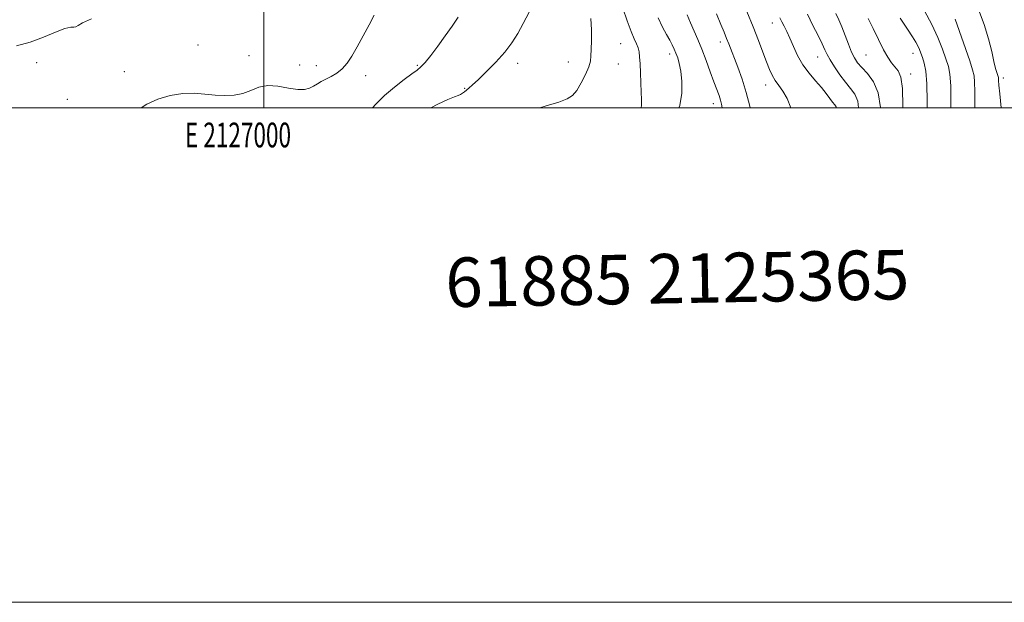
# Model space of a CAD drawing. Extents: x 2124800 to 2127700, y 364800 to 367700.
# Drawn here: x 2126901 to 2127300, y 364800 to 365036 of the extents above; entities that cross this region are included whole.
import ezdxf
from ezdxf.enums import TextEntityAlignment as Align

# ---------------------------------------------------------------- set-up
doc = ezdxf.new("R2010")
doc.units = 0
doc.header["$MEASUREMENT"] = 0
for name, color, linetype, lineweight in [('32000', 7, 'Continuous', 0), ('32001', 7, 'Continuous', 0), ('DTM SPOT ELEVATION', 2, 'Continuous', 13), ('INDEX CONTOUR', 41, 'Continuous', 13), ('INTERMEDIATE CONTOUR', 44, 'Continuous', 0), ('TEXT 20', 7, 'Continuous', 0)]:
    doc.layers.add(name, color=color, linetype=linetype, lineweight=lineweight)
doc.styles.add('Style-WORKING', font='WORKING.shx')

msp = doc.modelspace()

# ---------------------------------------------------------------- linework, layer by layer
at = {"layer": '32000', "flags": 128}
for points in [[(2124800, 364800), (2127700, 364800), (2127700, 367700), (2124800, 367700), (2124800, 364800)], [(2125000, 365000), (2127500, 365000), (2127500, 367500), (2125000, 367500), (2125000, 365000)], [(2127000, 367500), (2127000, 365000)]]:
    msp.add_lwpolyline(points, dxfattribs=at)
at = {"layer": 'DTM SPOT ELEVATION'}
for p in [(2127205.82, 365034.25, 1040.7), (2126973.39, 365025.41, 1058.9), (2127144.42, 365025.96, 1050.9), (2127184.77, 365026.6, 1044.5), (2126994.01, 365021.15, 1058.7), (2127164.23, 365021.78, 1048.5), (2127224.12, 365020.49, 1038.8), (2127243.71, 365021.32, 1034.9), (2127262.73, 365021.96, 1032.7), (2126908.07, 365018.24, 1059.5), (2127014.46, 365017.35, 1058.9), (2127021.25, 365017.09, 1058.6), (2127062.15, 365017.21, 1056.2), (2127102.75, 365018.04, 1053.5), (2127123.25, 365018.55, 1052.8), (2127143.46, 365017.66, 1051.1), (2126943.47, 365014.6, 1058.8), (2127041.22, 365013.05, 1057.5), (2127261.82, 365013.61, 1033.5), (2127299.3, 365012.04, 1025.6), (2127203.05, 365009.26, 1042.6), (2127081.25, 365007.82, 1054.1), (2126920.52, 365003.4, 1059.4), (2127181.94, 365001.65, 1046.6)]:
    msp.add_point(p, dxfattribs=at)
at = {"layer": 'INDEX CONTOUR'}
for points in [[(2127152.776, 365000, 1050), (2127152.869, 365001.091, 1050), (2127152.827, 365003.378, 1050), (2127152.691, 365006.386, 1050), (2127152.542, 365010.162, 1050), (2127152.396, 365014.196, 1050), (2127152.254, 365017.838, 1050), (2127152.102, 365020.598, 1050), (2127151.87, 365022.637, 1050), (2127151.47, 365024.276, 1050), (2127150.827, 365025.87, 1050), (2127149.9, 365027.903, 1050), (2127148.656, 365030.893, 1050), (2127147.092, 365035.169, 1050), (2127145.322, 365040.317, 1050)], [(2126899.847, 365025.006, 1060), (2126905.392, 365026.568, 1060), (2126910.803, 365028.601, 1060), (2126915.656, 365030.595, 1060), (2126919.443, 365032.044, 1060), (2126921.827, 365032.619, 1060), (2126923.156, 365032.67, 1060), (2126923.951, 365032.724, 1060), (2126924.799, 365033.225, 1060), (2126926.567, 365034.307, 1060), (2126930.188, 365036.024, 1060)], [(2127231.831, 365000, 1040), (2127231.675, 365000.366, 1040), (2127231.072, 365001.207, 1040), (2127230.222, 365002.287, 1040), (2127229.098, 365003.818, 1040), (2127227.618, 365005.802, 1040), (2127225.685, 365008.187, 1040), (2127223.276, 365010.929, 1040), (2127220.654, 365014.015, 1040), (2127218.156, 365017.436, 1040), (2127216.047, 365021.129, 1040), (2127214.314, 365024.807, 1040), (2127212.87, 365028.126, 1040), (2127211.643, 365030.825, 1040), (2127210.596, 365032.983, 1040), (2127209.704, 365034.761, 1040), (2127208.89, 365036.414, 1040)], [(2127278.022, 365000, 1030), (2127278.045, 365002.162, 1030), (2127277.995, 365008.938, 1030), (2127277.68, 365013.554, 1030), (2127277.047, 365016.761, 1030), (2127276.064, 365019.801, 1030), (2127274.687, 365023.67, 1030), (2127272.829, 365028.374, 1030), (2127270.39, 365033.672, 1030), (2127267.387, 365039.243, 1030)]]:
    msp.add_polyline3d(points, dxfattribs=at)
at = {"layer": 'INTERMEDIATE CONTOUR'}
for points in [[(2127298.451, 365000, 1026), (2127297.843, 365005.603, 1026), (2127297.505, 365009.194, 1026), (2127297.386, 365010.986, 1026), (2127297.363, 365011.758, 1026), (2127297.329, 365012.194, 1026), (2127297.23, 365012.603, 1026), (2127296.691, 365014.212, 1026), (2127296.19, 365015.954, 1026), (2127295.504, 365018.753, 1026), (2127294.59, 365022.824, 1026), (2127293.321, 365027.925, 1026), (2127291.55, 365033.702, 1026), (2127289.212, 365039.784, 1026)], [(2126950.378, 365000, 1058), (2126952.692, 365001.526, 1058), (2126957.078, 365003.457, 1058), (2126962.083, 365004.933, 1058), (2126967.149, 365005.772, 1058), (2126971.832, 365005.88, 1058), (2126976.152, 365005.534, 1058), (2126980.244, 365005.102, 1058), (2126984.206, 365004.909, 1058), (2126987.988, 365005.112, 1058), (2126991.504, 365005.823, 1058), (2126994.741, 365007.038, 1058), (2126997.979, 365008.284, 1058), (2127001.573, 365008.973, 1058), (2127005.717, 365008.72, 1058), (2127009.965, 365007.966, 1058), (2127013.709, 365007.357, 1058), (2127016.5, 365007.389, 1058), (2127018.529, 365007.951, 1058), (2127020.145, 365008.783, 1058), (2127021.664, 365009.671, 1058), (2127023.263, 365010.592, 1058), (2127025.087, 365011.573, 1058), (2127027.218, 365012.661, 1058), (2127029.501, 365013.991, 1058), (2127031.717, 365015.72, 1058), (2127033.722, 365017.997, 1058), (2127035.665, 365020.938, 1058), (2127037.767, 365024.65, 1058), (2127042.572, 365033.618, 1058), (2127044.675, 365037.431, 1058)], [(2127043.962, 365000, 1056), (2127045.328, 365001.446, 1056), (2127048.887, 365004.928, 1056), (2127052.87, 365008.357, 1056), (2127056.763, 365011.403, 1056), (2127059.958, 365013.745, 1056), (2127062.068, 365015.245, 1056), (2127063.59, 365016.501, 1056), (2127065.243, 365018.294, 1056), (2127067.568, 365021.197, 1056), (2127070.394, 365024.94, 1056), (2127073.373, 365029.043, 1056), (2127076.189, 365033.054, 1056), (2127078.65, 365036.616, 1056)], [(2127067.585, 365000, 1054), (2127070.471, 365001.438, 1054), (2127074.451, 365003.32, 1054), (2127077.11, 365004.443, 1054), (2127078.678, 365005.011, 1054), (2127079.648, 365005.382, 1054), (2127080.442, 365005.85, 1054), (2127081.201, 365006.448, 1054), (2127082.951, 365007.968, 1054), (2127084.388, 365009.248, 1054), (2127086.683, 365011.37, 1054), (2127090.028, 365014.568, 1054), (2127093.881, 365018.459, 1054), (2127097.515, 365022.503, 1054), (2127100.396, 365026.306, 1054), (2127102.748, 365030.061, 1054), (2127104.984, 365034.103, 1054), (2127107.364, 365038.631, 1054)], [(2127111.652, 365000, 1052), (2127114.233, 365000.762, 1052), (2127119.367, 365002.283, 1052), (2127122.798, 365003.559, 1052), (2127124.97, 365004.983, 1052), (2127126.668, 365007.051, 1052), (2127128.482, 365010.055, 1052), (2127130.239, 365013.475, 1052), (2127131.568, 365016.59, 1052), (2127132.219, 365018.925, 1052), (2127132.402, 365021.001, 1052), (2127132.444, 365023.587, 1052), (2127132.577, 365027.228, 1052), (2127132.648, 365031.583, 1052), (2127132.408, 365036.087, 1052)], [(2127167.995, 365000, 1048), (2127168.354, 365000.917, 1048), (2127169.169, 365005.883, 1048), (2127169.18, 365010.667, 1048), (2127168.741, 365014.8, 1048), (2127168.149, 365017.941, 1048), (2127167.493, 365020.273, 1048), (2127166.81, 365022.112, 1048), (2127166.11, 365023.75, 1048), (2127165.304, 365025.409, 1048), (2127164.279, 365027.29, 1048), (2127162.95, 365029.599, 1048), (2127161.36, 365032.569, 1048), (2127159.582, 365036.438, 1048)], [(2127185.498, 365000, 1046), (2127185.296, 365001.512, 1046), (2127184.855, 365003.116, 1046), (2127184.225, 365004.945, 1046), (2127182.195, 365010.45, 1046), (2127180.698, 365014.571, 1046), (2127179, 365019.194, 1046), (2127177.269, 365023.703, 1046), (2127175.64, 365027.63, 1046), (2127172.692, 365034.311, 1046), (2127171.314, 365037.568, 1046)], [(2127196.876, 365000, 1044), (2127196.733, 365000.712, 1044), (2127195.261, 365006.251, 1044), (2127193.541, 365011.58, 1044), (2127191.792, 365016.39, 1044), (2127188.173, 365025.818, 1044), (2127187.297, 365028.04, 1044), (2127186.27, 365030.544, 1044), (2127184.943, 365033.748, 1044), (2127183.181, 365038.063, 1044)], [(2127213.275, 365000, 1042), (2127211.774, 365003.737, 1042), (2127210.064, 365006.75, 1042), (2127208.386, 365009.083, 1042), (2127206.899, 365011.097, 1042), (2127205.697, 365013.143, 1042), (2127204.621, 365015.527, 1042), (2127203.449, 365018.545, 1042), (2127201.992, 365022.433, 1042), (2127200.183, 365027.192, 1042), (2127197.987, 365032.761, 1042), (2127195.431, 365038.97, 1042)], [(2127240.732, 365000, 1038), (2127240.36, 365002.744, 1038), (2127239.209, 365005.483, 1038), (2127237.509, 365007.831, 1038), (2127235.428, 365010.328, 1038), (2127233.156, 365013.341, 1038), (2127230.976, 365016.527, 1038), (2127229.194, 365019.372, 1038), (2127227.991, 365021.55, 1038), (2127227.053, 365023.509, 1038), (2127225.938, 365025.889, 1038), (2127224.313, 365029.177, 1038), (2127222.262, 365033.247, 1038), (2127219.973, 365037.823, 1038)], [(2127249.518, 365000, 1036), (2127249.518, 365000.12, 1036), (2127248.677, 365005.989, 1036), (2127246.796, 365010.522, 1036), (2127244.362, 365013.833, 1036), (2127242.037, 365016.274, 1036), (2127240.315, 365018.22, 1036), (2127239.04, 365020.142, 1036), (2127237.89, 365022.536, 1036), (2127236.616, 365025.718, 1036), (2127235.26, 365029.298, 1036), (2127233.938, 365032.706, 1036), (2127232.72, 365035.546, 1036), (2127231.5, 365038.125, 1036)], [(2127258.636, 365000, 1034), (2127258.657, 365000.618, 1034), (2127258.549, 365007.825, 1034), (2127257.858, 365012.433, 1034), (2127256.733, 365014.99, 1034), (2127254.059, 365018.243, 1034), (2127252.595, 365020.413, 1034), (2127250.867, 365023.477, 1034), (2127248.8, 365027.598, 1034), (2127246.627, 365032.114, 1034), (2127244.656, 365036.156, 1034)], [(2127268.474, 365000, 1032), (2127268.507, 365002.606, 1032), (2127268.371, 365009.707, 1032), (2127267.91, 365014.777, 1032), (2127267.243, 365018.104, 1032), (2127266.543, 365020.35, 1032), (2127265.936, 365022.092, 1032), (2127265.362, 365023.584, 1032), (2127264.716, 365024.996, 1032), (2127263.864, 365026.551, 1032), (2127262.556, 365028.668, 1032), (2127260.509, 365031.819, 1032), (2127257.572, 365036.294, 1032)], [(2127287.782, 365000, 1028), (2127287.734, 365001.815, 1028), (2127287.715, 365006.574, 1028), (2127287.679, 365010.348, 1028), (2127287.472, 365012.966, 1028), (2127286.881, 365015.42, 1028), (2127285.676, 365018.99, 1028), (2127279.79, 365035.906, 1028)]]:
    msp.add_polyline3d(points, dxfattribs=at)

# ---------------------------------------------------------------- texts
at = {"layer": '32001', "style": 'Style-WORKING', "width": 0.67}
msp.add_text('E 2127000', height=10, dxfattribs=at).set_placement((2126989.531, 364994), align=Align.TOP_CENTER)
at = {"layer": 'TEXT 20', "style": 'Style-WORKING'}
msp.add_text('61885 2125365', height=20, rotation=1, dxfattribs=at).set_placement((2127073.623, 364919.336))

doc.saveas('drawing.dxf')
